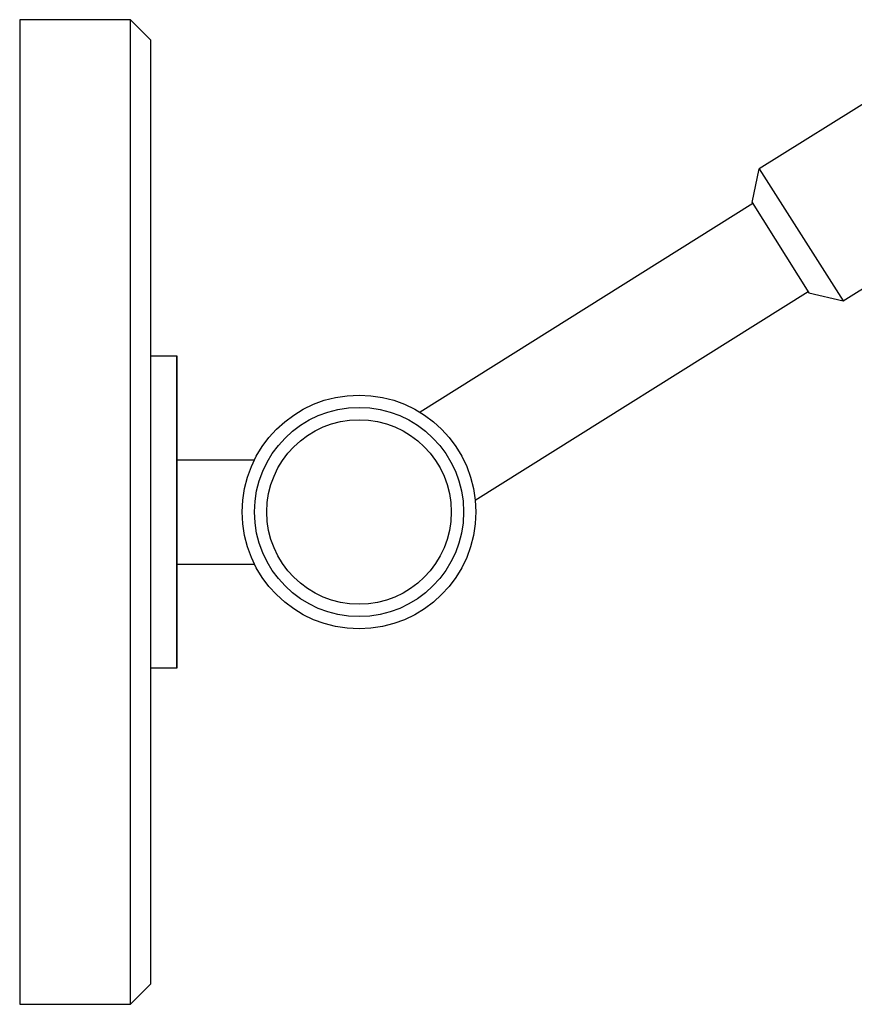
# Model space of a CAD drawing. Units: millimetres. Extents: x 2335.12 to 2343.82, y 1384.79 to 1391.71.
# Drawn here: x 2335.12 to 2339.13, y 1384.79 to 1389.52 of the extents above; entities that cross this region are included whole.
import ezdxf

# ---------------------------------------------------------------- set-up
doc = ezdxf.new("R2010")
doc.units = ezdxf.units.MM

# ---------------------------------------------------------------- blocks, each defined once
blk = doc.blocks.new('CB_RL2729')
for p, q in [((2335.1213, 1389.5166), (2335.1213, 1384.7922)), ((2335.6528, 1384.7922), (2335.6528, 1389.5166)), ((2339.355, 1389.2282), (2338.6723, 1388.8006)), ((2338.6387, 1388.639), (2338.6723, 1388.8006)), ((2338.6723, 1388.8006), (2339.075, 1388.1679)), ((2338.6419, 1388.634), (2337.0435, 1387.6328)), ((2338.6387, 1388.639), (2338.9104, 1388.2053)), ((2339.075, 1388.1679), (2339.7451, 1388.5876)), ((2338.9073, 1388.2103), (2337.3089, 1387.2091)), ((2338.9104, 1388.2053), (2339.075, 1388.1679)), ((2335.8763, 1386.4044), (2335.8763, 1387.9044)), ((2335.8763, 1387.4044), (2336.2483, 1387.4044)), ((2335.8763, 1387.4044), (2335.8763, 1386.9044)), ((2335.8763, 1386.9044), (2336.2483, 1386.9044))]:
    blk.add_line(p, q)
blk.add_lwpolyline([(2335.1213, 1384.7922), (2335.6528, 1384.7922), (2335.7513, 1384.8906), (2335.7513, 1389.4181), (2335.6528, 1389.5166), (2335.1213, 1389.5166)])
blk.add_lwpolyline([(2335.8763, 1386.4044), (2335.7513, 1386.4044), (2335.7513, 1387.9044), (2335.8763, 1387.9044)], close=True)
for radius in [0.561, 0.502, 0.4429]:
    blk.add_circle((2336.7506, 1387.1544), radius)

msp = doc.modelspace()

# ---------------------------------------------------------------- block references
msp.add_blockref('CB_RL2729', (0, 0))

doc.saveas('drawing.dxf')
